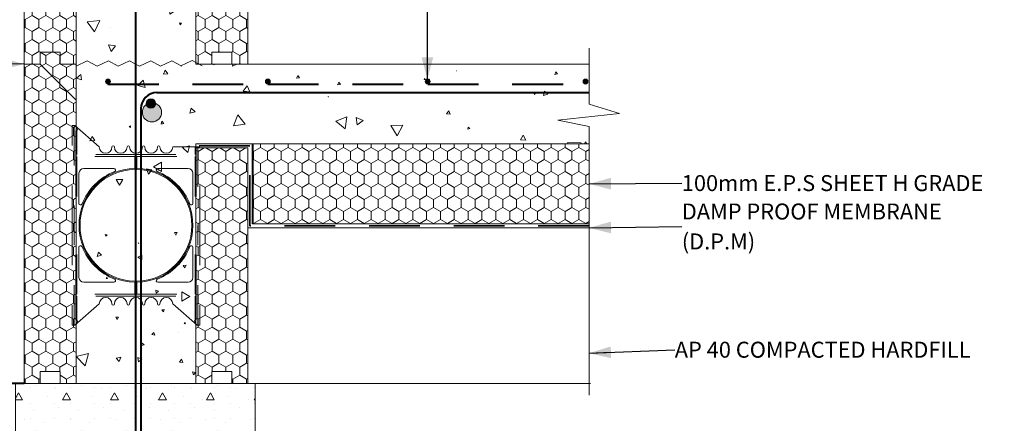
# Model space of a CAD drawing. Units: millimetres. Extents: x 13319 to 19238, y 17941 to 22327.
# Drawn here: x 18007 to 19238, y 18885 to 19390 of the extents above; entities that cross this region are included whole.
import ezdxf

# ---------------------------------------------------------------- set-up
doc = ezdxf.new("R2010")
doc.units = ezdxf.units.MM
doc.header["$MEASUREMENT"] = 0
doc.linetypes.add('Dashed copy-001', pattern=[100, 50, -50])
doc.linetypes.add('Long Dashed', pattern=[105.83333, 63.499999, -42.333331])
for name, color, linetype, lineweight in [('0_Pen_No__1', 7, 'Continuous', 13), ('0_Pen_No__2', 8, 'Continuous', 18), ('280 Series Bridge_Pen_No__102', 254, 'Continuous', 13), ('Doc_ Finishes_Pen_No__1', 7, 'Continuous', 13), ('Doc_ Finishes_Pen_No__102', 254, 'Continuous', 13), ('Doc_ Finishes_Pen_No__2', 8, 'Continuous', 18), ('Doc_ Finishes_Pen_No__61', 8, 'Continuous', 40), ('Doc_ Floor_Pen_No__102', 254, 'Continuous', 13), ('Doc_ Floor_Pen_No__61', 8, 'Continuous', 40), ('MegaForm Foundation MegaForm wall_Pen_No__102', 254, 'Continuous', 13), ('MegaForm Foundation MegaForm wall_Pen_No__2', 8, 'Continuous', 18), ('MegaForm Foundation MegaForm wall_Pen_No__42', 8, 'Continuous', 35), ('MegaForm Foundation MegaForm wall_Pen_No__61', 8, 'Continuous', 40)]:
    doc.layers.add(name, color=color, linetype=linetype, lineweight=lineweight)
for name, color, linetype, lineweight, true_color in [('Doc_ Finishes_Pen_No__104', 7, 'Continuous', 13, 0xc8eabf), ('Doc_ Finishes_Pen_No__212', 7, 'Continuous', 0, 0xe8e8e8), ('Doc_ Finishes_Pen_No__62', 7, 'Continuous', 18, 0xaaaaaa), ('Doc_ Finishes_Pen_No__82', 7, 'Continuous', 20, 0xaaaaaa), ('MegaForm Foundation MegaForm wall_Pen_No__104', 7, 'Continuous', 13, 0xc8eabf), ('MegaForm Foundation MegaForm wall_Pen_No__114', 7, 'Continuous', 13, 0xf1d696), ('MegaForm Foundation MegaForm wall_Pen_No__161', 7, 'Continuous', 13, 0x6a6a6a), ('MegaForm Foundation MegaForm wall_Pen_No__250', 7, 'Continuous', 0, 0xe8e8e8), ('MegaForm Foundation MegaForm wall_Pen_No__62', 7, 'Continuous', 18, 0xaaaaaa)]:
    doc.layers.add(name, color=color, linetype=linetype, lineweight=lineweight, true_color=true_color)
doc.styles.add('GENERATED_STYLE_2', font='txt')
doc.linetypes.add('Hardfill Zigzag', pattern='A,0,[1,110 TYPICAL WALL SECTION INCL FOUNDATION AND LINTELS DETAILS1.Shx,S=3.095238,R=0,X=0,Y=-0.0975],-390,0', length=390)
doc.dimstyles.new('GENERATED_STYLE__3', dxfattribs={"dimtxt": 0.18, "dimasz": 27.36, "dimexe": 0.18, "dimexo": 0.0625, "dimgap": 0.09, "dimtad": 0, "dimtih": 1, "dimtoh": 1, "dimdec": 4, "dimzin": 0, "dimdsep": 46, "dimcen": 0.09, "dimadec": 0, "dimazin": 0, "dimtfac": 1, "dimtdec": 4, "dimtmove": 0, "dimatfit": 3, "dimldrblk": 'ARROWHEAD_5', "dimfxl": 1, "dimtolj": 1, "dimtzin": 0, "dimarcsym": 0})
pattern_1 = [(90, (0, 0), (-17.320508, 0), [10, -20]), (90, (-8.66, 15), (-17.320508, 0), [10, -20]), (150, (-3e-14, 10), (8.660254, 15), [10, -20]), (150, (-17.32, 10), (8.660254, 15), [10, -20]), (210, (0, 0), (-8.660254, 15), [10, -20]), (210, (-17.32, -6e-14), (-8.660254, 15), [10, -20])]

# ---------------------------------------------------------------- blocks, each defined once
blk = doc.blocks.new('*X6')
at = {"layer": 'Doc_ Finishes_Pen_No__102', "color": 254, "linetype": 'Continuous', "lineweight": 13}
for p, q in [((18115.8, 20120.5), (18113.6, 20121.2)), ((18113.6, 20121.2), (18114.2, 20119)), ((18114.2, 20119), (18115.8, 20120.5)), ((18200.3, 20123.4), (18201.9, 20120.4)), ((18203.7, 20123.4), (18200.3, 20123.4)), ((18201.9, 20120.4), (18203.7, 20123.4)), ((18154.9, 20110.7), (18155, 20109.8)), ((18155.7, 20110.3), (18154.9, 20110.7)), ((18155, 20109.8), (18155.7, 20110.3)), ((18105, 20099), (18103.6, 20093.4)), ((18103.6, 20093.4), (18109.1, 20095)), ((18109.1, 20095), (18105, 20099)), ((18159.3, 20095.2), (18154.5, 20092.5)), ((18154.5, 20092.5), (18159.2, 20089.7)), ((18159.2, 20089.7), (18159.3, 20095.2)), ((18214.7, 20082.7), (18211.1, 20082.1)), ((18211.1, 20082.1), (18213.3, 20079.3)), ((18213.3, 20079.3), (18214.7, 20082.7)), ((18115.6, 20067.6), (18114.6, 20065.8)), ((18116.6, 20065.9), (18115.6, 20067.6)), ((18114.6, 20065.8), (18116.6, 20065.9)), ((18180.2, 20050), (18176.8, 20051.3)), ((18176.8, 20051.3), (18177.4, 20047.6)), ((18177.4, 20047.6), (18180.2, 20050)), ((18209.4, 20049.3), (18209.3, 20037.6)), ((18209.3, 20037.6), (18219.5, 20043.3)), ((18219.5, 20043.3), (18209.4, 20049.3)), ((18077.8, 20017.7), (18077, 20018)), ((18077, 20016.9), (18077.8, 20017.7)), ((18130, 20017.6), (18126.7, 20017.7)), ((18126.7, 20017.7), (18128.3, 20014.8)), ((18128.3, 20014.8), (18130, 20017.6)), ((18187.4, 20027.3), (18184.4, 20026.6)), ((18184.4, 20026.6), (18186.5, 20024.3)), ((18186.5, 20024.3), (18187.4, 20027.3)), ((18213.8, 20010.5), (18212.2, 20010.4)), ((18212.2, 20010.4), (18213.1, 20009)), ((18213.1, 20009), (18213.8, 20010.5)), ((18174.4, 19998.4), (18172, 19995.8)), ((18172, 19995.8), (18175.5, 19995.1)), ((18175.5, 19995.1), (18174.4, 19998.4)), ((18205.7, 19998.4), (18205.6, 19998.3)), ((18205.6, 19998.3), (18205.8, 19998.3)), ((18205.8, 19998.3), (18205.7, 19998.4)), ((18159.9, 19984.9), (18159.5, 19982.1)), ((18159.5, 19982.1), (18162.1, 19983.1)), ((18162.1, 19983.1), (18159.9, 19984.9)), ((18092.6, 19972.1), (18077.2, 19968.2)), ((18077.2, 19968.2), (18088.3, 19956.8)), ((18088.3, 19956.8), (18092.6, 19972.1)), ((18132.9, 19967.5), (18127.3, 19966.2)), ((18127.3, 19966.2), (18131.2, 19962)), ((18131.2, 19962), (18132.9, 19967.5)), ((18159.5, 19965), (18154.5, 19967.2)), ((18154.5, 19967.2), (18155.2, 19961.8)), ((18155.2, 19961.8), (18159.5, 19965)), ((18208.9, 19964.9), (18206.4, 19961.4)), ((18206.4, 19961.4), (18210.7, 19960.9)), ((18210.7, 19960.9), (18208.9, 19964.9)), ((18222.9, 19949.3), (18224.1, 19945.3)), ((18227, 19948.3), (18222.9, 19949.3)), ((18224.1, 19945.3), (18227, 19948.3)), ((18123.5, 19916.4), (18117.3, 19906.4)), ((18117.3, 19906.4), (18129.1, 19906)), ((18129.1, 19906), (18123.5, 19916.4)), ((18131.9, 19914.5), (18131.5, 19914.2)), ((18131.5, 19914.2), (18131.9, 19913.9)), ((18131.9, 19913.9), (18131.9, 19914.5)), ((18218.8, 19910.7), (18217.8, 19909.8)), ((18217.8, 19909.8), (18219, 19909.5)), ((18219, 19909.5), (18218.8, 19910.7)), ((18116.6, 19902.8), (18104.8, 19903.2)), ((18104.8, 19903.2), (18110.3, 19892.7)), ((18110.3, 19892.7), (18116.6, 19902.8)), ((18081.3, 19852.1), (18077, 19852.3)), ((18077, 19848.4), (18077.8, 19846.7)), ((18077.8, 19846.7), (18081.3, 19852.1)), ((18161.7, 19832), (18162.2, 19830.4)), ((18163.3, 19831.7), (18161.7, 19832)), ((18162.2, 19830.4), (18163.3, 19831.7)), ((18194, 19823.1), (18195, 19820.1)), ((18197.2, 19822.5), (18194, 19823.1)), ((18195, 19820.1), (18197.2, 19822.5)), ((18227, 19817.7), (18224.7, 19817.6)), ((18224.7, 19817.6), (18227, 19814)), ((18093.9, 19798.1), (18093.7, 19797.1)), ((18093.7, 19797.1), (18094.7, 19797.4)), ((18094.7, 19797.4), (18093.9, 19798.1)), ((18221.1, 19803.9), (18219.9, 19804.1)), ((18219.9, 19804.1), (18220.3, 19802.9)), ((18220.3, 19802.9), (18221.1, 19803.9)), ((18181, 19792.4), (18177.4, 19789.9)), ((18177.4, 19789.9), (18181.4, 19788)), ((18181.4, 19788), (18181, 19792.4)), ((18106.2, 19775), (18106.1, 19775.1)), ((18106.1, 19775.1), (18106.1, 19775)), ((18106.1, 19775), (18106.2, 19775)), ((18222.2, 19775.8), (18222, 19764.7)), ((18227, 19772.9), (18222.2, 19775.8)), ((18175.5, 19759.1), (18173.7, 19758)), ((18175.6, 19757), (18175.5, 19759.1)), ((18222, 19764.7), (18227, 19767.4)), ((18115.1, 19749.8), (18115, 19749.7)), ((18115, 19749.7), (18115.1, 19749.7)), ((18115.1, 19749.7), (18115.1, 19749.8)), ((18127.9, 19756.1), (18127.2, 19756.3)), ((18127.2, 19756.3), (18127.3, 19755.6)), ((18127.3, 19755.6), (18127.9, 19756.1)), ((18173.7, 19758), (18175.6, 19757)), ((18078.7, 19717.6), (18078.2, 19716.6)), ((18078.2, 19716.6), (18079.3, 19716.7)), ((18079.3, 19716.7), (18078.7, 19717.6)), ((18083, 19714), (18082.2, 19713.2)), ((18082.2, 19713.2), (18083.3, 19712.9)), ((18083.3, 19712.9), (18083, 19714)), ((18142.4, 19711.5), (18138.9, 19708.5)), ((18143.2, 19707), (18142.4, 19711.5)), ((18081.2, 19699.4), (18077, 19690.3)), ((18087.3, 19690.6), (18081.2, 19699.4)), ((18109.2, 19708), (18102.8, 19708)), ((18102.8, 19708), (18106, 19702.5)), ((18106, 19702.5), (18109.2, 19708)), ((18138.9, 19708.5), (18143.2, 19707)), ((18077, 19689.7), (18087.3, 19690.6)), ((18142.8, 19671.2), (18141.5, 19668.6)), ((18141.5, 19668.6), (18144.4, 19668.8)), ((18144.4, 19668.8), (18142.8, 19671.2)), ((18085, 19634), (18083.4, 19633)), ((18083.4, 19633), (18085.1, 19632.1)), ((18085.1, 19632.1), (18085, 19634)), ((18135.2, 19629.1), (18132.9, 19618.5)), ((18143.3, 19621.9), (18135.2, 19629.1)), ((18087.4, 19620.6), (18077, 19612.5)), ((18089.7, 19603.8), (18087.4, 19620.6)), ((18132.9, 19618.5), (18143.3, 19621.9)), ((18151.1, 19619.8), (18151.7, 19617.3)), ((18153.6, 19619.1), (18151.1, 19619.8)), ((18151.7, 19617.3), (18153.6, 19619.1)), ((18077, 19609), (18089.7, 19603.8)), ((18174.8, 19602.3), (18174.1, 19599.1)), ((18174.1, 19599.1), (18177.3, 19600.1)), ((18177.3, 19600.1), (18174.8, 19602.3)), ((18102.8, 19584.2), (18102.5, 19583.7)), ((18102.5, 19583.7), (18103.1, 19583.7)), ((18103.1, 19583.7), (18102.8, 19584.2)), ((18082.9, 19572.3), (18081.9, 19572.8)), ((18081.9, 19572.8), (18081.9, 19571.7)), ((18081.9, 19571.7), (18082.9, 19572.3)), ((18159.3, 19567.7), (18156.3, 19567.6)), ((18156.3, 19567.6), (18157.8, 19565.1)), ((18157.8, 19565.1), (18159.3, 19567.7)), ((18092.9, 19559.7), (18081.9, 19556.1)), ((18081.9, 19556.1), (18090.5, 19548.3)), ((18090.5, 19548.3), (18092.9, 19559.7)), ((18129.4, 19553.3), (18126.7, 19543.8)), ((18136.4, 19546.3), (18129.4, 19553.3)), ((18181.9, 19548.3), (18177.8, 19549.1)), ((18177.8, 19549.1), (18179.1, 19545.2)), ((18126.7, 19543.8), (18136.4, 19546.3)), ((18179.1, 19545.2), (18181.9, 19548.3)), ((18185.6, 19545.3), (18185.4, 19545.1)), ((18185.4, 19545.1), (18185.7, 19545)), ((18185.7, 19545), (18185.6, 19545.3)), ((18079.3, 19535.7), (18079.6, 19534.4)), ((18080.5, 19535.3), (18079.3, 19535.7)), ((18079.6, 19534.4), (18080.5, 19535.3)), ((18096.2, 19533.7), (18094.7, 19531.8)), ((18094.7, 19531.8), (18097.1, 19531.5)), ((18097.1, 19531.5), (18096.2, 19533.7)), ((18121.6, 19526.8), (18120, 19515.3)), ((18130.8, 19519.7), (18121.6, 19526.8)), ((18079.9, 19519.2), (18077, 19519.4)), ((18077, 19514.7), (18079.9, 19519.2)), ((18120, 19515.3), (18130.8, 19519.7)), ((18127.7, 19505.5), (18120.6, 19503.8)), ((18120.6, 19503.8), (18125.7, 19498.4)), ((18125.7, 19498.4), (18127.7, 19505.5)), ((18090.3, 19497.5), (18077, 19495.7)), ((18077, 19494.7), (18084.9, 19484.3)), ((18084.9, 19484.3), (18090.3, 19497.5)), ((18212.3, 19497.2), (18207.3, 19495.9)), ((18207.3, 19495.9), (18210.9, 19492.3)), ((18210.9, 19492.3), (18212.3, 19497.2)), ((18092.8, 19477.3), (18080.9, 19472.3)), ((18091.2, 19464.5), (18092.8, 19477.3)), ((18080.9, 19472.3), (18091.2, 19464.5)), ((18144.8, 19462.5), (18143.6, 19462.7)), ((18143.6, 19462.7), (18144, 19461.6)), ((18144, 19461.6), (18144.8, 19462.5)), ((18132.6, 19440.2), (18131, 19440.7)), ((18131, 19440.7), (18131.3, 19439)), ((18131.3, 19439), (18132.6, 19440.2)), ((18165.1, 19416), (18150.3, 19419.3)), ((18150.3, 19419.3), (18154.9, 19404.8)), ((18154.9, 19404.8), (18165.1, 19416)), ((18125.3, 19405.7), (18124.7, 19403.2)), ((18124.7, 19403.2), (18127.2, 19403.9)), ((18127.2, 19403.9), (18125.3, 19405.7)), ((18142.9, 19412.1), (18132.8, 19411.3)), ((18132.8, 19411.3), (18138.5, 19403)), ((18138.5, 19403), (18142.9, 19412.1)), ((18199, 19400), (18194, 19402.3)), ((18194, 19402.3), (18194.5, 19396.8)), ((18106.7, 19389), (18091.1, 19387.4)), ((18100.3, 19374.7), (18106.7, 19389)), ((18194.5, 19396.8), (18199, 19400)), ((18091.1, 19387.4), (18100.3, 19374.7)), ((18120.5, 19380.3), (18120.4, 19380.3)), ((18120.4, 19380.3), (18120.5, 19380.2)), ((18120.5, 19380.2), (18120.5, 19380.3)), ((18209.1, 19385.5), (18206.5, 19386)), ((18206.5, 19386), (18207.4, 19383.5)), ((18207.4, 19383.5), (18209.1, 19385.5)), ((18126.6, 19357.1), (18117.6, 19358.5)), ((18117.6, 19358.5), (18120.9, 19350)), ((18120.9, 19350), (18126.6, 19357.1)), ((18151.3, 19333.3), (18151.1, 19333.2)), ((18151.1, 19333.2), (18151.3, 19333.1)), ((18151.3, 19333.1), (18151.3, 19333.3)), ((18248.5, 19334.4), (18249.8, 19333.3)), ((18249.8, 19333.3), (18250, 19334.4)), ((18272.8, 19331.9), (18278.1, 19334.4)), ((18273, 19334.4), (18272.8, 19331.9)), ((18082.9, 19321.2), (18077.7, 19316.9)), ((18077.7, 19316.9), (18084, 19314.5)), ((18084, 19314.5), (18082.9, 19321.2)), ((18188.6, 19326.6), (18186.4, 19321.7)), ((18186.4, 19321.7), (18191.7, 19322.2)), ((18191.7, 19322.2), (18188.6, 19326.6)), ((18354.6, 19320.1), (18353, 19316.8)), ((18353, 19316.8), (18356.6, 19317.1)), ((18356.6, 19317.1), (18354.6, 19320.1)), ((18512.9, 19316.3), (18512.5, 19315)), ((18512.5, 19315), (18513.8, 19315.3)), ((18513.8, 19315.3), (18512.9, 19316.3)), ((18553.3, 19326.1), (18553, 19325.8)), ((18553, 19325.8), (18553.4, 19325.8)), ((18553.4, 19325.8), (18553.3, 19326.1)), ((18677.1, 19324.8), (18676.1, 19321.5)), ((18676.1, 19321.5), (18679.5, 19322.3)), ((18679.5, 19322.3), (18677.1, 19324.8)), ((18160.9, 19314.3), (18154.2, 19307.5)), ((18154.2, 19307.5), (18163.4, 19305.2)), ((18163.4, 19305.2), (18160.9, 19314.3)), ((18291, 19307.1), (18286.2, 19300.3)), ((18294.5, 19299.5), (18291, 19307.1)), ((18405.8, 19311.7), (18404.3, 19308.5)), ((18404.3, 19308.5), (18407.8, 19308.8)), ((18407.8, 19308.8), (18405.8, 19311.7)), ((18286.2, 19300.3), (18294.5, 19299.5)), ((18392.6, 19293.7), (18392.5, 19293.3)), ((18392.5, 19293.3), (18392.8, 19293.4)), ((18392.8, 19293.4), (18392.6, 19293.7)), ((18651.8, 19298.2), (18649.7, 19298.2)), ((18649.7, 19298.2), (18650.7, 19296.4)), ((18650.7, 19296.4), (18651.8, 19298.2)), ((18663.1, 19300.6), (18662, 19295.1)), ((18662, 19295.1), (18667.3, 19296.9)), ((18667.3, 19296.9), (18663.1, 19300.6)), ((18221.1, 19279.4), (18219.4, 19272.9)), ((18226, 19274.7), (18221.1, 19279.4)), ((18219.4, 19272.9), (18226, 19274.7)), ((18279.6, 19270.9), (18274.1, 19257.2)), ((18288.8, 19259.3), (18279.6, 19270.9)), ((18415.8, 19268.3), (18401.9, 19262.8)), ((18413.6, 19253.5), (18415.8, 19268.3)), ((18436.4, 19263.8), (18427.6, 19267.7)), ((18427.6, 19267.7), (18428.7, 19258.2)), ((18543.4, 19275.7), (18540.6, 19272.3)), ((18540.6, 19272.3), (18545, 19271.5)), ((18545, 19271.5), (18543.4, 19275.7)), ((18145.2, 19257), (18143.3, 19256.1)), ((18143.3, 19256.1), (18145.1, 19254.9)), ((18145.1, 19254.9), (18145.2, 19257)), ((18184.4, 19262.9), (18183.4, 19259.3)), ((18183.4, 19259.3), (18187, 19260.2)), ((18187, 19260.2), (18184.4, 19262.9)), ((18274.1, 19257.2), (18288.8, 19259.3)), ((18401.9, 19262.8), (18413.6, 19253.5)), ((18428.7, 19258.2), (18436.4, 19263.8)), ((18485.8, 19258.1), (18470.7, 19257.3)), ((18470.7, 19257.3), (18478.9, 19244.7)), ((18478.9, 19244.7), (18485.8, 19258.1)), ((18567.8, 19255.3), (18567.2, 19252.8)), ((18567.2, 19252.8), (18569.6, 19253.6)), ((18569.6, 19253.6), (18567.8, 19255.3)), ((18097.3, 19243.9), (18094.5, 19238.5)), ((18100.6, 19238.8), (18097.3, 19243.9)), ((18636.6, 19245.4), (18632.9, 19239.6)), ((18639.8, 19239.3), (18636.6, 19245.4)), ((18094.5, 19238.5), (18100.6, 19238.8)), ((18219.1, 19232.2), (18210.4, 19229.9)), ((18210.4, 19229.9), (18216.8, 19223.6)), ((18216.8, 19223.6), (18219.1, 19232.2)), ((18632.9, 19239.6), (18639.8, 19239.3)), ((18691.9, 19236.3), (18692.9, 19234.4)), ((18708.9, 19235.6), (18691.9, 19236.3)), ((18708.2, 19234.4), (18708.9, 19235.6)), ((18715, 19236.9), (18713, 19234.4)), ((18716, 19234.4), (18715, 19236.9)), ((18184.1, 19211.7), (18173.8, 19205.8)), ((18173.8, 19205.8), (18184, 19199.8)), ((18184, 19199.8), (18184.1, 19211.7)), ((18165, 19203.2), (18167.5, 19196.6)), ((18172, 19202.1), (18165, 19203.2)), ((18167.5, 19196.6), (18172, 19202.1)), ((18135.4, 19189.8), (18127.2, 19189.7)), ((18127.2, 19189.7), (18131.4, 19182.7)), ((18131.4, 19182.7), (18135.4, 19189.8)), ((18115.8, 19120.5), (18113.6, 19121.2)), ((18113.6, 19121.2), (18114.2, 19119)), ((18114.2, 19119), (18115.8, 19120.5)), ((18200.3, 19123.4), (18201.9, 19120.4)), ((18203.7, 19123.4), (18200.3, 19123.4)), ((18201.9, 19120.4), (18203.7, 19123.4)), ((18154.9, 19110.7), (18155, 19109.8)), ((18155.7, 19110.3), (18154.9, 19110.7)), ((18155, 19109.8), (18155.7, 19110.3)), ((18105, 19099), (18103.6, 19093.4)), ((18103.6, 19093.4), (18109.1, 19095)), ((18109.1, 19095), (18105, 19099)), ((18159.3, 19095.2), (18154.5, 19092.5)), ((18159.2, 19089.7), (18159.3, 19095.2)), ((18154.5, 19092.5), (18159.2, 19089.7)), ((18214.7, 19082.7), (18211.1, 19082.1)), ((18211.1, 19082.1), (18213.3, 19079.3)), ((18213.3, 19079.3), (18214.7, 19082.7)), ((18115.6, 19067.6), (18114.6, 19065.8)), ((18114.6, 19065.8), (18116.6, 19065.9)), ((18116.6, 19065.9), (18115.6, 19067.6)), ((18180.2, 19050), (18176.8, 19051.3)), ((18176.8, 19051.3), (18177.4, 19047.6)), ((18177.4, 19047.6), (18180.2, 19050)), ((18209.4, 19049.3), (18209.3, 19037.6)), ((18219.5, 19043.3), (18209.4, 19049.3)), ((18209.3, 19037.6), (18219.5, 19043.3)), ((18187.4, 19027.3), (18184.4, 19026.6)), ((18184.4, 19026.6), (18186.5, 19024.3)), ((18186.5, 19024.3), (18187.4, 19027.3)), ((18077.8, 19017.7), (18077, 19018)), ((18077, 19016.9), (18077.8, 19017.7)), ((18130, 19017.6), (18126.7, 19017.7)), ((18126.7, 19017.7), (18128.3, 19014.8)), ((18128.3, 19014.8), (18130, 19017.6)), ((18213.8, 19010.5), (18212.2, 19010.4)), ((18212.2, 19010.4), (18213.1, 19009)), ((18213.1, 19009), (18213.8, 19010.5)), ((18174.4, 18998.4), (18172, 18995.8)), ((18172, 18995.8), (18175.5, 18995.1)), ((18175.5, 18995.1), (18174.4, 18998.4)), ((18205.7, 18998.4), (18205.6, 18998.3)), ((18205.6, 18998.3), (18205.8, 18998.3)), ((18205.8, 18998.3), (18205.7, 18998.4)), ((18159.9, 18984.9), (18159.5, 18982.1)), ((18159.5, 18982.1), (18162.1, 18983.1)), ((18162.1, 18983.1), (18159.9, 18984.9)), ((18092.6, 18972.1), (18077.2, 18968.2)), ((18088.3, 18956.8), (18092.6, 18972.1)), ((18077.2, 18968.2), (18088.3, 18956.8)), ((18132.9, 18967.5), (18127.3, 18966.2)), ((18127.3, 18966.2), (18131.2, 18962)), ((18131.2, 18962), (18132.9, 18967.5)), ((18159.5, 18965), (18154.5, 18967.2)), ((18154.5, 18967.2), (18155.2, 18961.8)), ((18155.2, 18961.8), (18159.5, 18965)), ((18208.9, 18964.9), (18206.4, 18961.4)), ((18206.4, 18961.4), (18210.7, 18960.9)), ((18210.7, 18960.9), (18208.9, 18964.9)), ((18222.9, 18949.3), (18224.1, 18945.3)), ((18227, 18948.3), (18222.9, 18949.3)), ((18224.1, 18945.3), (18227, 18948.3))]:
    blk.add_line(p, q, dxfattribs=at)
blk = doc.blocks.new('Fill_3', base_point=(0, 0))
at = {"layer": 'Doc_ Finishes_Pen_No__102', "color": 254, "linetype": 'Continuous', "lineweight": 13}
blk.add_blockref('*X6', (0, 0), dxfattribs=at)
blk = doc.blocks.new('ARROWHEAD_5')
at = {"linetype": 'Continuous', "lineweight": 0}
blk.add_hatch(color=0, dxfattribs=at).paths.add_polyline_path([(-1, 0.2679), (0, 0), (-1, -0.2679)])
at = {"color": 0, "linetype": 'Continuous', "lineweight": 0}
blk.add_line((0, 0), (-1, 0), dxfattribs=at)

msp = doc.modelspace()

# ---------------------------------------------------------------- hatches: boundary and pattern name
at = {"layer": 'Doc_ Finishes_Pen_No__104', "linetype": 'Continuous', "lineweight": 13, "true_color": 0xc8eabf}
h = msp.add_hatch(dxfattribs=at)
h.set_pattern_fill('Styro_fill_small', color=254, style=0, pattern_type=2)
h.set_pattern_definition(pattern_1)
h.paths.add_polyline_path([(18227, 19229.4), (18292, 19229.4), (18292, 18934.4), (18272, 18934.4), (18272, 18949.4), (18247, 18949.4), (18247, 18934.4), (18227, 18934.4)])
h = msp.add_hatch(dxfattribs=at)
h.set_pattern_fill('Styro_fill_small', color=254, style=0, pattern_type=2)
h.set_pattern_definition(pattern_1)
h.paths.add_polyline_path([(18297.9, 19234.4), (18718.9, 19234.4), (18718.9, 19134.4), (18297.9, 19134.4)])
at = {"layer": 'Doc_ Finishes_Pen_No__212', "linetype": 'Continuous', "lineweight": 0, "true_color": 0xe8e8e8}
h = msp.add_hatch(dxfattribs=at)
h.set_pattern_fill('Structural_Concrete', color=254, style=0, pattern_type=2)
h.set_pattern_definition([(0, (0, 0), (0, 103.92305), [10, -50]), (0, (30, 51.96), (0, 103.92305), [10, -50]), (60, (0, 0), (-90, 51.96152), [10, -50]), (60, (60, 0), (-90, 51.96152), [10, -50]), (120, (10, 0), (90, 51.96152), [10, -50]), (120, (70, 0), (90, 51.96152), [10, -50]), (0, (0, 10), (0, 20), [0, -20, 0, -30]), (45, (10, 10), (-14.142136, 14.142136), [0, -15, 0, -25])])
h.paths.add_polyline_path([(18001.1, 18934.4), (18301.1, 18934.4), (18301.1, 18634.4), (18001.1, 18634.4)])
at = {"layer": 'Doc_ Finishes_Pen_No__61', "linetype": 'Continuous', "lineweight": 25}
msp.add_hatch(color=9, dxfattribs=at).paths.add_polyline_path([(18184, 19274, 1), (18160, 19274, 1)])
at = {"layer": 'Doc_ Finishes_Pen_No__82', "linetype": 'Continuous', "lineweight": 0, "true_color": 0xd4d4d4}
for points in [[(18113.9, 19312.5, 1), (18120.1, 19312.5, 1)], [(18313.9, 19312.5, 1), (18320.1, 19312.5, 1)], [(18513.9, 19312.5, 1), (18520.1, 19312.5, 1)], [(18711.3, 19312.5, 1), (18717.5, 19312.5, 1)], [(18164.7, 19285, 1), (18176.7, 19285, 1)]]:
    msp.add_hatch(color=254, dxfattribs=at).paths.add_polyline_path(points)
at = {"layer": 'MegaForm Foundation MegaForm wall_Pen_No__104', "linetype": 'Continuous', "lineweight": 13, "true_color": 0xc8eabf}
h = msp.add_hatch(dxfattribs=at)
h.set_pattern_fill('Styro_fill_small', color=254, style=0, pattern_type=2)
h.set_pattern_definition(pattern_1)
h.paths.add_polyline_path([(18012, 19734.4), (18032, 19734.4), (18032, 19749.4), (18057, 19749.4), (18057, 19734.4), (18077, 19734.4), (18077, 19334.4), (18057, 19334.4), (18057, 19349.4), (18032, 19349.4), (18032, 19334.4), (18012, 19334.4)])
h = msp.add_hatch(dxfattribs=at)
h.set_pattern_fill('Styro_fill_small', color=254, style=0, pattern_type=2)
h.set_pattern_definition(pattern_1)
h.paths.add_polyline_path([(18227, 19734.4), (18247, 19734.4), (18247, 19749.4), (18272, 19749.4), (18272, 19734.4), (18292, 19734.4), (18292, 19334.4), (18272, 19334.4), (18272, 19349.4), (18247, 19349.4), (18247, 19334.4), (18227, 19334.4)])
h = msp.add_hatch(dxfattribs=at)
h.set_pattern_fill('Styro_fill_small', color=254, style=0, pattern_type=2)
h.set_pattern_definition(pattern_1)
h.paths.add_polyline_path([(18012, 19334.4), (18032, 19334.4), (18032, 19349.4), (18057, 19349.4), (18057, 19334.4), (18077, 19334.4), (18077, 18934.4), (18057, 18934.4), (18057, 18949.4), (18032, 18949.4), (18032, 18934.4), (18012, 18934.4)])

# ---------------------------------------------------------------- linework, layer by layer
at = {"layer": '280 Series Bridge_Pen_No__102', "color": 254, "linetype": 'Continuous', "lineweight": 13}
for centre, radius, start, end in [((18152, 19132.5), 71.2, 91.0051, 180), ((18086.7, 19197.7), 6, 90, 180), ((18152, 19132.5), 70, 91.0051, 180), ((18152, 19132.5), 72.5, 111.4041, 158.7503), ((18124.5, 19201.7), 2, 298.9335, 90), ((18152, 19132.5), 71.2, 0, 88.9949), ((18152, 19132.5), 70, 0, 88.9949), ((18179.4, 19201.7), 2, 90, 241.0665), ((18152, 19132.5), 72.5, 21.2497, 68.5959), ((18217.2, 19197.7), 6, 0, 90), ((18082.7, 19159.9), 2, 180, 327.1032), ((18221.2, 19159.9), 2, 212.8968, 0), ((18152, 19132.5), 71.2, 180, 268.9949), ((18152, 19132.5), 70, 180, 268.9949), ((18152, 19132.5), 70, 271.0051, 0), ((18152, 19132.5), 71.2, 271.0051, 0), ((18082.7, 19105.1), 2, 32.8968, 180), ((18152, 19132.5), 72.5, 201.2497, 248.5959), ((18152, 19132.5), 72.5, 291.4041, 338.7503), ((18221.2, 19105.1), 2, 0, 147.1032), ((18086.7, 19067.2), 6, 180, 270), ((18124.5, 19063.2), 2, 270, 61.0665), ((18179.4, 19063.2), 2, 118.9335, 270), ((18217.2, 19067.2), 6, 270, 0)]:
    msp.add_arc(centre, radius, start, end, dxfattribs=at)
at = {"layer": 'Doc_ Finishes_Pen_No__1', "color": 7, "linetype": 'Continuous', "lineweight": 13, "flags": 128}
msp.add_lwpolyline([(18184, 19274, 1), (18160, 19274, 1)], format="xyb", close=True, dxfattribs=at)
at = {"layer": 'Doc_ Finishes_Pen_No__2', "color": 8, "linetype": 'Continuous', "lineweight": 18, "flags": 128}
for points in [[(18227, 19229.4), (18292, 19229.4), (18292, 18934.4), (18272, 18934.4), (18272, 18949.4), (18247, 18949.4), (18247, 18934.4), (18227, 18934.4)], [(18297.9, 19234.4), (18718.9, 19234.4), (18718.9, 19134.4), (18297.9, 19134.4)], [(18001.1, 18934.4), (18301.1, 18934.4), (18301.1, 18634.4), (18001.1, 18634.4)]]:
    msp.add_lwpolyline(points, close=True, dxfattribs=at)
at = {"layer": 'Doc_ Finishes_Pen_No__62', "color": 253, "linetype": 'Continuous', "lineweight": 18, "true_color": 0xaaaaaa, "flags": 128}
for points in [[(18113.9, 19312.5, 1), (18120.1, 19312.5, 1)], [(18313.9, 19312.5, 1), (18320.1, 19312.5, 1)], [(18513.9, 19312.5, 1), (18520.1, 19312.5, 1)], [(18711.3, 19312.5, 1), (18717.5, 19312.5, 1)], [(18164.7, 19285, 1), (18176.7, 19285, 1)]]:
    msp.add_lwpolyline(points, format="xyb", close=True, dxfattribs=at)
at = {"layer": 'Doc_ Floor_Pen_No__102', "color": 254, "linetype": 'Continuous', "lineweight": 13}
for centre, radius, start, end in [((18114, 19230.7), 8, 180, 0), ((18123.5, 19230.7), 1.5, 0, 180), ((18133, 19230.7), 8, 180, 0), ((18142.5, 19230.7), 1.5, 0, 180), ((18152, 19230.7), 8, 180, 270), ((18152, 19230.7), 8, 270, 0), ((18161.5, 19230.7), 1.5, 0, 180), ((18171, 19230.7), 8, 180, 0), ((18180.5, 19230.7), 1.5, 0, 180), ((18190, 19230.7), 8, 180, 0), ((18114, 19034.2), 8, 0, 180), ((18123.5, 19034.2), 1.5, 180, 0), ((18133, 19034.2), 8, 0, 180), ((18142.5, 19034.2), 1.5, 180, 0), ((18152, 19034.2), 8, 90, 180), ((18152, 19034.2), 8, 0, 90), ((18161.5, 19034.2), 1.5, 180, 0), ((18171, 19034.2), 8, 0, 180), ((18180.5, 19034.2), 1.5, 180, 0), ((18190, 19034.2), 8, 0, 180)]:
    msp.add_arc(centre, radius, start, end, dxfattribs=at)
at = {"layer": 'Doc_ Floor_Pen_No__61', "color": 8, "linetype": 'Continuous', "lineweight": 40}
msp.add_arc((18178.3, 19278.7), 20, 90, 180, dxfattribs=at)
at = {"layer": 'MegaForm Foundation MegaForm wall_Pen_No__102', "color": 254, "linetype": 'Continuous', "lineweight": 13}
for p, q in [((18077, 20134.4), (18077, 18934.4)), ((18198, 19230.7), (18232, 19230.7))]:
    msp.add_line(p, q, dxfattribs=at)
at = {"layer": 'MegaForm Foundation MegaForm wall_Pen_No__102', "color": 254, "linetype": 'Dashed copy-001', "lineweight": 13}
for p, q in [((18072, 19132.5), (18072, 19257.5)), ((18072, 19257.5), (18074.5, 19257.5)), ((18074.5, 19257.5), (18074.5, 19132.5)), ((18074.5, 19257.5), (18075.5, 19257.5)), ((18075.5, 19257.5), (18106, 19230.7)), ((18076.6, 19250.3), (18078.1, 19255.2)), ((18078.1, 19250.3), (18079.3, 19254.1)), ((18076.6, 19221.2), (18076.6, 19250.3)), ((18078.1, 19238.9), (18078.1, 19250.3)), ((18078.1, 19238.9), (18078.1, 19221.2)), ((18225.9, 19230.7), (18225.9, 19221.2)), ((18227.4, 19221.2), (18227.4, 19230.7)), ((18229.5, 19230.7), (18229.5, 19132.5)), ((18232, 19132.5), (18232, 19230.7)), ((18076.6, 19221.2), (18076.6, 19218.7)), ((18076.6, 19218.7), (18076.6, 19132.5)), ((18152, 19221.2), (18078.1, 19221.2)), ((18150.7, 19218.7), (18078.1, 19218.7)), ((18078.1, 19218.7), (18078.1, 19132.5)), ((18150.7, 19203.7), (18150.7, 19218.7)), ((18152, 19221.2), (18225.9, 19221.2)), ((18153.2, 19203.7), (18153.2, 19218.7)), ((18153.2, 19218.7), (18225.9, 19218.7)), ((18225.9, 19218.7), (18225.9, 19132.5)), ((18227.4, 19221.2), (18227.4, 19218.7)), ((18227.4, 19218.7), (18227.4, 19132.5)), ((18080.7, 19159.9), (18080.7, 19197.7)), ((18124.5, 19203.7), (18086.7, 19203.7)), ((18150.7, 19203.7), (18150.7, 19203.7)), ((18150.7, 19202.5), (18153.2, 19202.5)), ((18153.2, 19203.7), (18153.2, 19203.7)), ((18179.4, 19203.7), (18217.2, 19203.7)), ((18223.2, 19159.9), (18223.2, 19197.7)), ((18072, 19132.5), (18072, 19007.5)), ((18074.5, 19007.5), (18074.5, 19132.5)), ((18076.6, 19046.2), (18076.6, 19132.5)), ((18078.1, 19046.2), (18078.1, 19132.5)), ((18225.9, 19046.2), (18225.9, 19132.5)), ((18227.4, 19046.2), (18227.4, 19132.5)), ((18229.5, 19007.5), (18229.5, 19132.5)), ((18232, 19132.5), (18232, 19007.5)), ((18080.7, 19105.1), (18080.7, 19067.2)), ((18223.2, 19105.1), (18223.2, 19067.2)), ((18124.5, 19061.2), (18086.7, 19061.2)), ((18150.7, 19062.5), (18153.2, 19062.5)), ((18150.7, 19061.2), (18150.7, 19061.3)), ((18150.7, 19061.2), (18150.7, 19046.2)), ((18153.2, 19061.2), (18153.2, 19061.3)), ((18153.2, 19061.2), (18153.2, 19046.2)), ((18179.4, 19061.2), (18217.2, 19061.2)), ((18076.6, 19043.7), (18076.6, 19046.2)), ((18150.7, 19046.2), (18078.1, 19046.2)), ((18153.2, 19046.2), (18225.9, 19046.2)), ((18227.4, 19043.7), (18227.4, 19046.2)), ((18075.5, 19007.5), (18106, 19034.2)), ((18076.6, 19043.7), (18076.6, 19014.7)), ((18152, 19043.7), (18078.1, 19043.7)), ((18078.1, 19026.1), (18078.1, 19043.7)), ((18152, 19043.7), (18225.9, 19043.7)), ((18228.5, 19007.5), (18198, 19034.2)), ((18225.9, 19026.1), (18225.9, 19043.7)), ((18227.4, 19043.7), (18227.4, 19014.7)), ((18078.1, 19026.1), (18078.1, 19014.7)), ((18225.9, 19026.1), (18225.9, 19014.7)), ((18072, 19007.5), (18074.5, 19007.5)), ((18074.5, 19007.5), (18075.5, 19007.5)), ((18076.6, 19014.7), (18078.1, 19009.8)), ((18078.1, 19014.7), (18079.3, 19010.8)), ((18225.9, 19014.7), (18224.6, 19010.8)), ((18227.4, 19014.7), (18225.8, 19009.8)), ((18229.5, 19007.5), (18228.5, 19007.5)), ((18232, 19007.5), (18229.5, 19007.5))]:
    msp.add_line(p, q, dxfattribs=at)
at = {"layer": 'MegaForm Foundation MegaForm wall_Pen_No__114', "color": 41, "linetype": 'Continuous', "lineweight": 13, "true_color": 0xf1d696}
msp.add_line((18292, 18934.4), (18720.7, 18934.4), dxfattribs=at)
at = {"layer": 'MegaForm Foundation MegaForm wall_Pen_No__161', "color": 251, "linetype": 'Continuous', "lineweight": 13, "true_color": 0x6a6a6a}
for p, q in [((18718.9, 19354.3), (18718.9, 19284.4)), ((18012, 19334.4), (18022, 19334.4)), ((18012, 19334.4), (18012, 18934.4)), ((18718.9, 19334.4), (18718.9, 19306.6)), ((18718.9, 19284.4), (18756.9, 19272.7)), ((18756.9, 19272.7), (18679.7, 19264)), ((18718.9, 19256.1), (18679.7, 19264)), ((18718.9, 19256.1), (18718.9, 18919.7)), ((18227, 19234.4), (18227, 18934.4)), ((18292, 19234.4), (18227, 19234.4)), ((18292, 19234.4), (18718.9, 19234.4)), ((18292, 18934.4), (18292, 19229.4)), ((18718.9, 19234.4), (18718.9, 19134.4)), ((18077, 19154.4), (18077, 18934.4)), ((18032, 18934.4), (18032, 18949.4)), ((18032, 18949.4), (18057, 18949.4)), ((18057, 18949.4), (18057, 18934.4)), ((18247, 18934.4), (18247, 18949.4)), ((18247, 18949.4), (18272, 18949.4)), ((18272, 18949.4), (18272, 18934.4)), ((18012, 18934.4), (18032, 18934.4)), ((18057, 18934.4), (18077, 18934.4)), ((18227, 18934.4), (18247, 18934.4)), ((18272, 18934.4), (18292, 18934.4))]:
    msp.add_line(p, q, dxfattribs=at)
at = {"layer": 'MegaForm Foundation MegaForm wall_Pen_No__2', "color": 8, "linetype": 'Hardfill Zigzag', "lineweight": 18}
msp.add_line((18292, 19129.4), (18718.9, 19129.4), dxfattribs=at)
at = {"layer": 'MegaForm Foundation MegaForm wall_Pen_No__2', "color": 8, "linetype": 'Continuous', "lineweight": 18}
msp.add_line((18292, 18934.4), (18718.9, 18934.4), dxfattribs=at)
at = {"layer": 'MegaForm Foundation MegaForm wall_Pen_No__2', "color": 8, "linetype": 'Continuous', "lineweight": 18, "flags": 128}
for points in [[(18012, 19734.4), (18032, 19734.4), (18032, 19749.4), (18057, 19749.4), (18057, 19734.4), (18077, 19734.4), (18077, 19334.4), (18057, 19334.4), (18057, 19349.4), (18032, 19349.4), (18032, 19334.4), (18012, 19334.4)], [(18227, 19734.4), (18247, 19734.4), (18247, 19749.4), (18272, 19749.4), (18272, 19734.4), (18292, 19734.4), (18292, 19334.4), (18272, 19334.4), (18272, 19349.4), (18247, 19349.4), (18247, 19334.4), (18227, 19334.4)], [(18012, 19334.4), (18032, 19334.4), (18032, 19349.4), (18057, 19349.4), (18057, 19334.4), (18077, 19334.4), (18077, 18934.4), (18057, 18934.4), (18057, 18949.4), (18032, 18949.4), (18032, 18934.4), (18012, 18934.4)]]:
    msp.add_lwpolyline(points, close=True, dxfattribs=at)
at = {"layer": 'MegaForm Foundation MegaForm wall_Pen_No__250', "color": 254, "linetype": 'Continuous', "lineweight": 0, "true_color": 0xe8e8e8}
for p, q in [((18012, 19334.4), (18032, 19334.4)), ((18012, 19334.4), (18012, 18934.4)), ((18012, 19334.4), (18032, 19334.4)), ((18032, 19334.4), (18077, 19289.4)), ((18077, 19289.4), (18077, 18934.4)), ((18077, 19289.4), (18077, 18934.4)), ((18032, 18934.4), (18032, 18949.4)), ((18032, 18949.4), (18057, 18949.4)), ((18032, 18934.4), (18032, 18949.4)), ((18032, 18949.4), (18057, 18949.4)), ((18057, 18949.4), (18057, 18934.4)), ((18057, 18949.4), (18057, 18934.4)), ((18012, 18934.4), (18032, 18934.4)), ((18012, 18934.4), (18032, 18934.4)), ((18057, 18934.4), (18077, 18934.4)), ((18057, 18934.4), (18077, 18934.4)), ((18227, 18934.4), (18247, 18934.4)), ((18272, 18934.4), (18292, 18934.4))]:
    msp.add_line(p, q, dxfattribs=at)
at = {"layer": 'MegaForm Foundation MegaForm wall_Pen_No__42', "color": 8, "linetype": 'Long Dashed', "lineweight": 35}
for p, q in [((18294.4, 19231.9), (18227, 19231.9)), ((18294.4, 19131.9), (18294.4, 19231.9)), ((18718.9, 19131.9), (18294.4, 19131.9))]:
    msp.add_line(p, q, dxfattribs=at)
at = {"layer": 'MegaForm Foundation MegaForm wall_Pen_No__61', "color": 8, "linetype": 'Continuous', "lineweight": 40}
for p, q in [((18152, 19274), (18152, 20134.4)), ((18178.3, 19298.7), (18718.9, 19298.7)), ((18158.3, 19278.7), (18158.3, 18680.4)), ((18152, 18899.6), (18152, 19274)), ((18297.9, 19234.4), (18297.9, 19134.4)), ((18012, 18934.4), (17778.7, 18934.4)), ((18152, 18784.1), (18152, 18899.6))]:
    msp.add_line(p, q, dxfattribs=at)
at = {"layer": 'MegaForm Foundation MegaForm wall_Pen_No__61', "color": 8, "linetype": 'Long Dashed', "lineweight": 40}
for p, q in [((18117, 19309.3), (18317, 19309.3)), ((18317, 19309.3), (18517, 19309.3)), ((18517, 19309.3), (18717, 19309.3))]:
    msp.add_line(p, q, dxfattribs=at)
at = {"layer": 'MegaForm Foundation MegaForm wall_Pen_No__62', "color": 253, "linetype": 'Continuous', "lineweight": 18, "true_color": 0xaaaaaa}
for p, q in [((18077, 19331.6), (18091, 19338.4)), ((18091, 19338.4), (18103.4, 19331.6)), ((18103.4, 19331.6), (18117.5, 19338.4)), ((18117.5, 19338.4), (18129.9, 19331.6)), ((18129.9, 19331.6), (18144, 19338.4)), ((18144, 19338.4), (18156.4, 19331.6)), ((18156.4, 19331.6), (18170.5, 19338.4)), ((18170.5, 19338.4), (18182.9, 19331.6)), ((18182.9, 19331.6), (18196.9, 19338.4)), ((18196.9, 19338.4), (18209.4, 19331.6)), ((18208.2, 19332.2), (18222.3, 19339)), ((18222.3, 19339), (18234.7, 19332.2)), ((18227, 19334.4), (18718.9, 19334.4)), ((18227, 18934.4), (18077, 18934.4))]:
    msp.add_line(p, q, dxfattribs=at)

# ---------------------------------------------------------------- block references
at = {"layer": 'Doc_ Finishes_Pen_No__102', "color": 254, "linetype": 'Continuous', "lineweight": 13}
msp.add_blockref('Fill_3', (0, 0), dxfattribs=at)

# ---------------------------------------------------------------- texts
at = {"layer": '0_Pen_No__1', "color": 7, "linetype": 'Continuous', "lineweight": 13, "char_height": 20, "attachment_point": 4, "style": 'GENERATED_STYLE_2'}
for s, insert in [('\\A1;{\\pql;\\fArial|b0|i0|c0|p34;100mm E.P.S SHEET H GRADE}', (18834.9, 19185.4)), ('\\A1;{\\pql;\\fArial|b0|i0|c0|p34;AP 40 \\fArial|b0|i0|c0|p34;COMPACTED HARDFILL}', (18826.1, 18976.8))]:
    msp.add_mtext(s, dxfattribs=dict(at, insert=insert))
at = {"layer": '0_Pen_No__1', "color": 7, "linetype": 'Continuous', "lineweight": 13, "insert": (18834.9, 19131.1), "char_height": 20, "width": 391.315, "attachment_point": 4, "line_spacing_factor": 1.123903, "style": 'GENERATED_STYLE_2'}
msp.add_mtext('\\A1;{\\pql;\\fArial|b0|i0|c0|p34;DAMP PROOF MEMBRANE\\fArial|b0|i0|c0|p34; (\\fArial|b0|i0|c0|p34;D.P.M\\fArial|b0|i0|c0|p34;)}', dxfattribs=at)

# ---------------------------------------------------------------- leaders
at = {"layer": '0_Pen_No__2', "color": 8, "linetype": 'Continuous', "lineweight": 18, "annotation_type": 0, "has_hookline": 1}
for points, hookline_direction, text_width in [([(18516.6, 19315.6), (18516.6, 19443.9), (18834.8, 19443.9)], 0, 365.2), ([(18012, 19334.4), (17926.5, 19335.4)], 1, 327), ([(18718.9, 19184.4), (18834.8, 19185.4)], 0, 403.5), ([(18718.9, 19129.4), (18834.8, 19131.1)], 0, 362.4), ([(18718.9, 18972.4), (18826.1, 18976.8)], 0, 403.9)]:
    msp.add_leader(points, dimstyle='GENERATED_STYLE__3', dxfattribs=dict(at, hookline_direction=hookline_direction, text_width=text_width))

doc.saveas('drawing.dxf')
